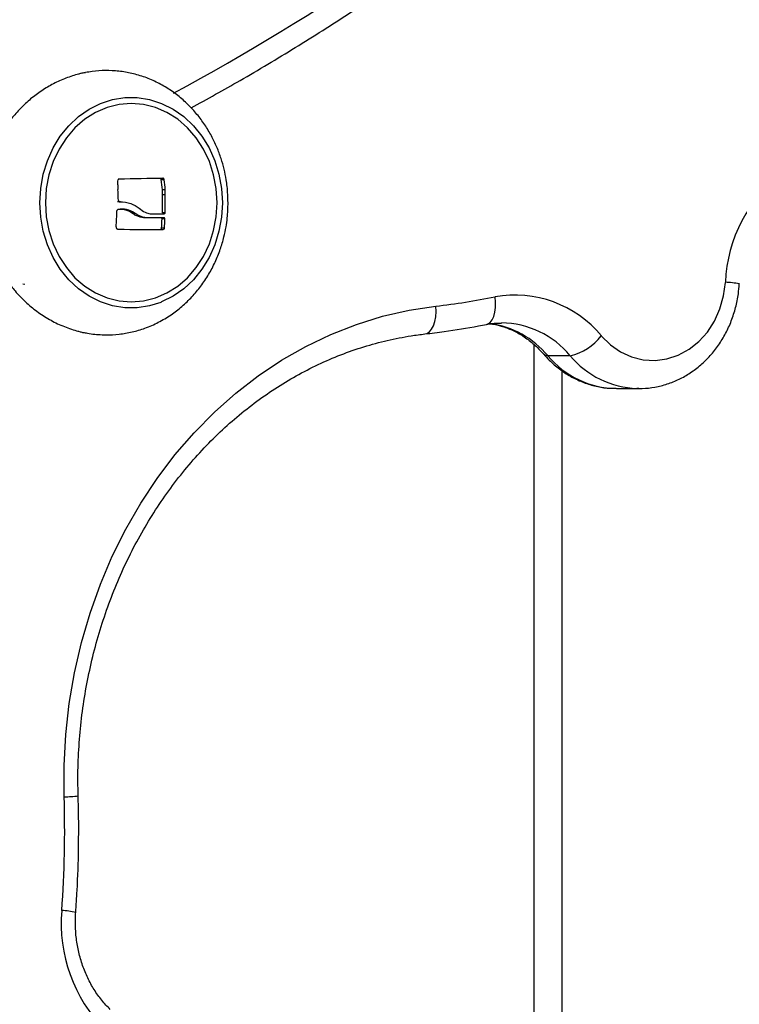
# Model space of a CAD drawing. Units: millimetres. Extents: x -10604.5 to -10592, y -7993.2 to -7978.6.
# Drawn here: x -10595 to -10594.9, y -7983.1 to -7982.9 of the extents above; entities that cross this region are included whole.
import ezdxf

# ---------------------------------------------------------------- set-up
doc = ezdxf.new("R2010")
doc.units = ezdxf.units.MM
doc.header["$LTSCALE"] = 50

# ---------------------------------------------------------------- blocks, each defined once
blk = doc.blocks.new('OPSI A')
at = {"color": 7, "linetype": 'Continuous', "lineweight": 25}
for p, q in [((10293.55, 9627.8), (10293.56, 9626.97)), ((10301.82, 9628.74), (10301.31, 9628.74)), ((10301.52, 9626.05), (10301.52, 9626.94)), ((10302.02, 9626.94), (10301.52, 9626.94)), ((10302.02, 9626.05), (10301.52, 9626.05)), ((10302.02, 9626.05), (10302.02, 9626.94)), ((10294.02, 9624.81), (10293.52, 9624.81)), ((10296.81, 9622.63), (10296.31, 9622.63)), ((10302.01, 9622.84), (10301.5, 9622.84)), ((10298.66, 9621.94), (10298.16, 9621.94)), ((10301.96, 9621.72), (10301.45, 9621.72)), ((10301.87, 9620.07), (10301.36, 9620.07)), ((10301.63, 9619.86), (10301.66, 9619.87)), ((10367.81, 9599.34), (10367.81, 8746.99)), ((10374.31, 9597.31), (10370.31, 9597.31)), ((10382.56, 9591.45), (10386.56, 9591.45)), ((10386.56, 9591.45), (10386.26, 9591.46))]:
    blk.add_line(p, q, dxfattribs=at)
at = {"color": 8, "linetype": 'Continuous', "lineweight": 25}
for p, q in [((10276.58, 9610.14), (10276.93, 9610.1)), ((10372.81, 9594.67), (10372.81, 8746.99))]:
    blk.add_line(p, q, dxfattribs=at)
at = {"color": 8, "linetype": 'Continuous', "lineweight": 25, "flags": 128}
for points in [[(10279.63, 9624.63), (10279.78, 9627.19), (10280.23, 9629.7), (10280.98, 9632.12), (10282, 9634.4), (10283.28, 9636.5), (10284.8, 9638.37), (10286.52, 9639.99), (10288.42, 9641.33), (10290.46, 9642.35), (10292.6, 9643.04), (10294.81, 9643.39), (10297.03, 9643.39), (10299.23, 9643.04), (10301.36, 9642.36)], [(10301.2, 9606.84), (10299.23, 9606.21), (10297.03, 9605.86), (10294.81, 9605.86), (10292.6, 9606.21), (10290.46, 9606.91), (10288.42, 9607.93), (10286.52, 9609.26), (10284.8, 9610.88), (10283.28, 9612.76), (10282, 9614.86), (10280.98, 9617.13), (10280.23, 9619.55), (10279.78, 9622.07), (10279.63, 9624.63)], [(10359.36, 9602.91), (10359.6, 9602.98), (10360.02, 9603.26), (10360.39, 9603.71), (10360.68, 9604.33), (10360.88, 9605.07), (10360.98, 9605.93), (10360.98, 9606.85), (10360.89, 9607.81)], [(10348.39, 9601.2), (10348.73, 9601.28), (10349.18, 9601.57), (10349.57, 9602.03), (10349.9, 9602.65), (10350.14, 9603.4), (10350.3, 9604.26), (10350.36, 9605.19), (10350.33, 9606.16)], [(10369.6, 9597.57), (10369.88, 9597.38), (10370.31, 9597.31)]]:
    blk.add_lwpolyline(points, dxfattribs=at)
at = {"color": 7, "linetype": 'Continuous', "lineweight": 25, "flags": 128}
for points in [[(10280.61, 9624.63), (10280.77, 9622.11), (10281.23, 9619.64), (10282, 9617.27), (10283.05, 9615.05), (10284.36, 9613.03), (10285.9, 9611.24), (10287.66, 9609.73), (10289.58, 9608.52), (10291.63, 9607.64), (10293.77, 9607.1), (10295.95, 9606.92), (10298.13, 9607.1), (10300.27, 9607.64), (10302.32, 9608.52), (10304.24, 9609.73), (10305.99, 9611.24), (10307.54, 9613.03), (10308.85, 9615.05), (10309.9, 9617.27), (10310.66, 9619.64), (10311.13, 9622.11), (10311.28, 9624.63), (10311.13, 9627.15), (10310.66, 9629.62), (10309.9, 9631.98), (10308.85, 9634.2), (10307.54, 9636.22), (10305.99, 9638.01), (10304.24, 9639.52), (10302.32, 9640.74), (10300.27, 9641.62), (10298.13, 9642.16), (10295.95, 9642.34), (10293.77, 9642.16), (10291.63, 9641.62), (10289.58, 9640.74), (10287.66, 9639.52), (10285.9, 9638.01), (10284.36, 9636.22), (10283.05, 9634.2), (10282, 9631.98), (10281.23, 9629.62), (10280.77, 9627.15), (10280.61, 9624.63)], [(10301.36, 9642.36), (10301.37, 9642.35), (10303.41, 9641.33), (10305.31, 9639.99), (10307.04, 9638.37), (10308.55, 9636.5), (10309.83, 9634.4), (10310.86, 9632.12), (10311.6, 9629.7), (10312.05, 9627.19), (10312.21, 9624.63), (10312.05, 9622.07), (10311.6, 9619.55), (10310.86, 9617.13), (10309.83, 9614.86), (10308.55, 9612.76), (10307.04, 9610.88), (10305.31, 9609.26), (10303.41, 9607.93), (10301.37, 9606.91), (10301.2, 9606.84)], [(10301.54, 9628.97), (10300.62, 9628.96), (10299.68, 9628.94), (10298.72, 9628.92), (10297.74, 9628.9), (10296.76, 9628.89), (10295.75, 9628.87), (10294.73, 9628.85), (10293.7, 9628.84)], [(10299.35, 9622.67), (10299.67, 9622.67), (10299.98, 9622.67), (10300.3, 9622.67), (10300.62, 9622.67), (10300.93, 9622.67), (10301.24, 9622.67), (10301.55, 9622.67), (10301.85, 9622.67)], [(10301.78, 9621.94), (10301.4, 9621.94), (10301.02, 9621.94), (10300.63, 9621.94), (10300.24, 9621.94), (10299.85, 9621.94), (10299.45, 9621.94), (10299.06, 9621.94), (10298.66, 9621.94)], [(10293.61, 9619.88), (10294.66, 9619.88), (10295.71, 9619.87), (10296.73, 9619.87), (10297.75, 9619.87), (10298.74, 9619.87), (10299.72, 9619.87), (10300.69, 9619.87), (10301.63, 9619.86)], [(10379.87, 9600.85), (10381.49, 9599.26), (10383.31, 9598.01), (10385.28, 9597.1), (10387.35, 9596.58), (10389.47, 9596.46), (10391.57, 9596.74), (10393.61, 9597.4), (10395.53, 9598.45), (10397.28, 9599.83), (10398.8, 9601.53), (10400.07, 9603.49), (10401.04, 9605.67), (10401.7, 9608), (10402.02, 9610.41)], [(10283.97, 9518.58), (10283.96, 9524.15), (10284.26, 9529.71), (10284.88, 9535.24), (10285.81, 9540.7), (10287.05, 9546.09), (10288.6, 9551.37), (10290.44, 9556.52), (10292.56, 9561.52), (10294.97, 9566.35), (10297.64, 9570.99), (10300.58, 9575.41), (10303.75, 9579.61), (10307.16, 9583.55), (10310.79, 9587.23), (10314.61, 9590.62), (10318.62, 9593.72), (10322.8, 9596.51), (10327.13, 9598.98), (10331.58, 9601.11), (10336.15, 9602.91), (10340.81, 9604.35), (10345.54, 9605.44), (10350.33, 9606.16)]]:
    blk.add_lwpolyline(points, dxfattribs=at)
at = {"color": 8, "linetype": 'Continuous', "lineweight": 25}
for centre, radius, start, end in [((10087.05, 10042.28), 453.16, 298.5344, 320.8165), ((10401.79, 9598.01), 12.41, 77.3267, 88.9308), ((10357.67, 9586.72), 16.5, 39.9703, 81.9156), ((10361.87, 9587.04), 16.13, 39.5495, 89.3448), ((10382.81, 9607.71), 16.26, 219.7501, 269.1179), ((10386.83, 9607.73), 16.28, 219.7685, 267.9995), ((10283.76, 9542.64), 24.07, 270.5158, 276.4761), ((10283.31, 9487.96), 10.31, 74.6748, 88.6803)]:
    blk.add_arc(centre, radius, start, end, dxfattribs=at)
at = {"color": 7, "linetype": 'Continuous', "lineweight": 25}
for centre, radius, start, end in [((10427.74, 9609.4), 25.74, 126.6235, 177.7318), ((10213.62, 9631.17), 80, 357.5846, 358.2271), ((10220.34, 9618.4), 81.63, 6.0043, 7.2791), ((10218.41, 9618.18), 84.07, 5.9781, 7.2157), ((10208.97, 9622.1), 84.73, 1.9732, 3.2957), ((10218.98, 9624.85), 82.55, 358.607, 0.8356), ((10217.48, 9624.85), 84.55, 358.6377, 0.8134), ((10209.41, 9625.61), 84.01, 356.3703, 358.3517), ((10220.04, 9625.34), 81.49, 356.2895, 357.4574), ((10218.02, 9625.39), 84.02, 356.3687, 357.5014), ((10335.77, 9734.18), 128.84, 276.4871, 281.242), ((10364.47, 9588.2), 19.93, 39.3763, 100.3393), ((10372.22, 9606.74), 9.66, 282.4823, 322.3924), ((10087.27, 9512.57), 196.79, 355.8313, 1.7485), ((10310.38, 9495.94), 26.94, 175.0317, 224.5732)]:
    blk.add_arc(centre, radius, start, end, dxfattribs=at)
for points, knots in [([(10306.63, 9641.54), (10309.55, 9643.16), (10315.81, 9646.63), (10325.26, 9652.3), (10335, 9658.47), (10344.6, 9664.92), (10354.06, 9671.63), (10363.37, 9678.62), (10372.53, 9685.87), (10381.54, 9693.37), (10390.38, 9701.13), (10399.05, 9709.14), (10407.55, 9717.4), (10415.87, 9725.89), (10424, 9734.62), (10431.95, 9743.56), (10437.09, 9749.71), (10439.66, 9752.79)], [0, 0, 0, 0, 0.058832, 0.126032, 0.193235, 0.260442, 0.327654, 0.394869, 0.462089, 0.529313, 0.59654, 0.663772, 0.731006, 0.798244, 0.865486, 0.932731, 1, 1, 1, 1]), ([(10313.23, 9624.63), (10313.2, 9625.6), (10313.16, 9626.96), (10312.88, 9628.95), (10312.55, 9630.62), (10312, 9632.57), (10311.25, 9634.57), (10310.29, 9636.58), (10309.1, 9638.55), (10307.7, 9640.44), (10306.09, 9642.2), (10304.28, 9643.79), (10302.29, 9645.19), (10300.13, 9646.35), (10297.86, 9647.26), (10295.51, 9647.88), (10293.13, 9648.21), (10290.74, 9648.25), (10288.35, 9648.01), (10286, 9647.48), (10283.71, 9646.68), (10281.51, 9645.62), (10279.43, 9644.31), (10277.49, 9642.78), (10275.75, 9641.05), (10274.55, 9639.66), (10273.99, 9638.82), (10273.88, 9638.66)], [0, 0, 0, 0, 0.050637, 0.070796, 0.104329, 0.139178, 0.17659, 0.215685, 0.256098, 0.297539, 0.339806, 0.382756, 0.426294, 0.470376, 0.514988, 0.559358, 0.602589, 0.645851, 0.689127, 0.732391, 0.775621, 0.818789, 0.861864, 0.904792, 0.94749, 0.989804, 1, 1, 1, 1]), ([(10287.8, 9647.84), (10287.65, 9647.82), (10287.22, 9647.78), (10286.79, 9647.64), (10286.51, 9647.55)], [0, 0, 0, 0, 0.3492353, 1, 1, 1, 1]), ([(10293.7, 9628.84), (10293.69, 9628.83), (10293.66, 9628.83), (10293.63, 9628.81), (10293.6, 9628.78), (10293.58, 9628.74), (10293.58, 9628.71), (10293.58, 9628.7)], [0, 0, 0, 0, 0.199788, 0.400509, 0.599889, 0.798362, 1, 1, 1, 1]), ([(10301.31, 9628.74), (10301.31, 9628.77), (10301.3, 9628.82), (10301.26, 9628.9), (10301.21, 9628.95), (10301.15, 9628.98), (10301.11, 9628.98), (10301.1, 9628.98)], [0, 0, 0, 0, 0.2140314, 0.4284889, 0.6419988, 0.8552265, 1, 1, 1, 1]), ([(10301.82, 9628.74), (10301.81, 9628.77), (10301.81, 9628.82), (10301.77, 9628.9), (10301.71, 9628.95), (10301.65, 9628.98), (10301.59, 9628.99), (10301.55, 9628.98), (10301.54, 9628.97)], [0, 0, 0, 0, 0.1772399, 0.3548906, 0.5315314, 0.7080883, 0.8855019, 1, 1, 1, 1]), ([(10273.86, 9610.63), (10274.29, 9610.03), (10275.26, 9608.72), (10277.02, 9606.9), (10279.07, 9605.19), (10281.31, 9603.74), (10283.69, 9602.57), (10286.19, 9601.71), (10288.78, 9601.17), (10291.32, 9600.99), (10293.78, 9601.11), (10296.12, 9601.51), (10298.47, 9602.21), (10300.81, 9603.23), (10303.03, 9604.54), (10305.03, 9606.08), (10306.81, 9607.8), (10308.41, 9609.71), (10309.8, 9611.79), (10310.96, 9614), (10311.86, 9616.25), (10312.48, 9618.35), (10312.87, 9620.23), (10313.16, 9622.26), (10313.21, 9623.72), (10313.23, 9624.63)], [0, 0, 0, 0, 0.038444, 0.084648, 0.131114, 0.177761, 0.224589, 0.271632, 0.318931, 0.366542, 0.409541, 0.452686, 0.496024, 0.543105, 0.590784, 0.634527, 0.678436, 0.722457, 0.766461, 0.810187, 0.853021, 0.893096, 0.924527, 0.952603, 1, 1, 1, 1]), ([(10293.65, 9625.02), (10293.65, 9624.99), (10293.67, 9624.94), (10293.71, 9624.87), (10293.78, 9624.82), (10293.84, 9624.8), (10293.87, 9624.8), (10293.88, 9624.8)], [0, 0, 0, 0, 0.222683, 0.445748, 0.669511, 0.894739, 1, 1, 1, 1]), ([(10293.88, 9624.8), (10294.57, 9624.76), (10295.82, 9624.67), (10296.86, 9623.99), (10297.34, 9623.68)], [0, 0, 0, 0, 0.544026, 1, 1, 1, 1]), ([(10293.53, 9623.4), (10293.5, 9623.39), (10293.46, 9623.36), (10293.41, 9623.29), (10293.39, 9623.23), (10293.38, 9623.2), (10293.38, 9623.19)], [0, 0, 0, 0, 0.316268, 0.633146, 0.948986, 1, 1, 1, 1]), ([(10296.81, 9622.63), (10296.38, 9622.89), (10295.53, 9623.42), (10294.34, 9623.53), (10293.68, 9623.43), (10293.53, 9623.4)], [0, 0, 0, 0, 0.433132, 0.866228, 1, 1, 1, 1]), ([(10296.31, 9622.63), (10295.88, 9622.91), (10295.12, 9623.4), (10294.22, 9623.42), (10293.82, 9623.43)], [0, 0, 0, 0, 0.5616286, 1, 1, 1, 1]), ([(10298.16, 9621.94), (10297.74, 9622.01), (10297.08, 9622.11), (10296.51, 9622.49), (10296.31, 9622.63)], [0, 0, 0, 0, 0.64496, 1, 1, 1, 1]), ([(10298.66, 9621.94), (10298.24, 9622.01), (10297.58, 9622.11), (10297.01, 9622.49), (10296.81, 9622.63)], [0, 0, 0, 0, 0.644954, 1, 1, 1, 1]), ([(10297.34, 9623.68), (10297.69, 9623.39), (10298.31, 9622.89), (10299.03, 9622.74), (10299.35, 9622.67)], [0, 0, 0, 0, 0.569091, 1, 1, 1, 1]), ([(10301.85, 9622.67), (10301.87, 9622.67), (10301.9, 9622.67), (10301.95, 9622.7), (10301.98, 9622.75), (10302, 9622.8), (10302.01, 9622.83), (10302.01, 9622.84)], [0, 0, 0, 0, 0.2220778, 0.4446667, 0.6664304, 0.8867315, 1, 1, 1, 1]), ([(10301.45, 9621.72), (10301.45, 9621.75), (10301.45, 9621.8), (10301.42, 9621.86), (10301.38, 9621.91), (10301.33, 9621.94), (10301.29, 9621.94), (10301.27, 9621.94)], [0, 0, 0, 0, 0.207333, 0.415108, 0.624194, 0.834322, 1, 1, 1, 1]), ([(10301.96, 9621.72), (10301.96, 9621.75), (10301.95, 9621.8), (10301.93, 9621.86), (10301.88, 9621.91), (10301.83, 9621.94), (10301.79, 9621.94), (10301.78, 9621.94)], [0, 0, 0, 0, 0.2073588, 0.4150332, 0.6240608, 0.8344643, 1, 1, 1, 1]), ([(10293.25, 9620.29), (10293.25, 9620.24), (10293.26, 9620.15), (10293.33, 9620.02), (10293.43, 9619.93), (10293.53, 9619.89), (10293.59, 9619.88), (10293.61, 9619.88)], [0, 0, 0, 0, 0.229564, 0.45948, 0.688188, 0.916792, 1, 1, 1, 1]), ([(10301.15, 9619.87), (10301.17, 9619.87), (10301.2, 9619.86), (10301.26, 9619.89), (10301.32, 9619.95), (10301.35, 9620.01), (10301.36, 9620.05), (10301.36, 9620.07)], [0, 0, 0, 0, 0.144758, 0.390272, 0.634015, 0.876269, 1, 1, 1, 1]), ([(10301.69, 9619.87), (10301.69, 9619.87), (10301.72, 9619.87), (10301.77, 9619.9), (10301.82, 9619.95), (10301.86, 9620.01), (10301.87, 9620.05), (10301.87, 9620.07)], [0, 0, 0, 0, 0.04628, 0.320397, 0.592269, 0.862223, 1, 1, 1, 1]), ([(10386.23, 9591.5), (10386.55, 9591.48), (10387.62, 9591.43), (10389.45, 9591.67), (10391.65, 9592.21), (10393.78, 9593.07), (10395.79, 9594.21), (10397.65, 9595.63), (10399.34, 9597.29), (10400.83, 9599.18), (10402.1, 9601.26), (10403.13, 9603.51), (10403.89, 9605.89), (10404.34, 9608.11), (10404.46, 9609.53), (10404.51, 9610.11)], [0, 0, 0, 0, 0.03422, 0.115526, 0.196732, 0.278016, 0.359542, 0.441437, 0.523776, 0.606578, 0.689817, 0.773439, 0.857372, 0.941554, 1, 1, 1, 1]), ([(10359.36, 9602.91), (10359.67, 9602.96), (10360.57, 9603.13), (10361.47, 9603.14), (10362.05, 9603.15)], [0, 0, 0, 0, 0.347818, 1, 1, 1, 1]), ([(10359.99, 9603.01), (10360.14, 9603), (10360.99, 9602.92), (10362.5, 9602.48), (10364.48, 9601.68), (10366.35, 9600.56), (10368.08, 9599.2), (10369.1, 9598.11), (10369.59, 9597.58)], [0, 0, 0, 0, 0.042812, 0.239473, 0.434791, 0.628121, 0.819348, 1, 1, 1, 1]), ([(10286.42, 9601.72), (10286.42, 9601.72), (10286.77, 9601.58), (10287.32, 9601.45), (10287.81, 9601.41), (10287.95, 9601.4)], [0, 0, 0, 0, 0.001568, 0.71804, 1, 1, 1, 1]), ([(10348.39, 9601.2), (10349.54, 9601.34), (10352.73, 9601.72), (10356.38, 9602.33), (10358.88, 9602.81), (10359.36, 9602.91)], [0, 0, 0, 0, 0.313496, 0.867396, 1, 1, 1, 1]), ([(10286.47, 9518.73), (10286.45, 9519.59), (10286.39, 9522.13), (10286.51, 9526.33), (10286.89, 9531.33), (10287.55, 9536.28), (10288.48, 9541.18), (10289.66, 9546), (10291.1, 9550.73), (10292.8, 9555.34), (10294.73, 9559.81), (10296.9, 9564.14), (10299.3, 9568.3), (10301.92, 9572.27), (10304.74, 9576.04), (10307.77, 9579.61), (10310.97, 9582.94), (10314.35, 9586.03), (10317.88, 9588.88), (10321.57, 9591.45), (10325.38, 9593.76), (10329.31, 9595.78), (10333.35, 9597.52), (10337.47, 9598.96), (10341.66, 9600.08), (10345.31, 9600.81), (10347.56, 9601.09), (10348.39, 9601.2)], [0, 0, 0, 0, 0.021339, 0.062694, 0.104052, 0.145408, 0.186765, 0.228121, 0.269479, 0.31084, 0.352207, 0.393582, 0.434966, 0.476363, 0.517777, 0.559213, 0.600674, 0.642166, 0.683692, 0.725259, 0.766869, 0.808527, 0.850234, 0.89199, 0.933793, 0.975641, 1, 1, 1, 1]), ([(10369.59, 9597.58), (10369.92, 9597.22), (10370.78, 9596.26), (10372.36, 9594.91), (10374.33, 9593.6), (10376.44, 9592.58), (10378.65, 9591.88), (10380.69, 9591.5), (10381.99, 9591.49), (10382.53, 9591.49)], [0, 0, 0, 0, 0.095839, 0.256083, 0.415817, 0.574543, 0.732224, 0.888945, 1, 1, 1, 1]), ([(10286.03, 9497.9), (10286.12, 9499.22), (10286.37, 9503.01), (10286.58, 9509.3), (10286.57, 9514.93), (10286.49, 9518.07), (10286.47, 9518.73)], [0, 0, 0, 0, 0.189957, 0.547546, 0.905157, 1, 1, 1, 1]), ([(10292.17, 9480.62), (10291.92, 9480.87), (10291.14, 9481.65), (10289.95, 9483.14), (10288.69, 9485.13), (10287.66, 9487.3), (10286.85, 9489.61), (10286.29, 9492.01), (10285.98, 9494.48), (10285.94, 9496.46), (10286.01, 9497.59), (10286.03, 9497.9)], [0, 0, 0, 0, 0.061313, 0.189893, 0.317983, 0.445481, 0.57257, 0.699386, 0.82601, 0.952503, 1, 1, 1, 1])]:
    blk.add_open_spline(points, degree=3, knots=knots, dxfattribs=at)

msp = doc.modelspace()

# ---------------------------------------------------------------- block references
at = {"xscale": 0.001, "yscale": 0.001, "zscale": 0.001}
msp.add_blockref('OPSI A', (-10605.29591, -7992.59255), dxfattribs=at)

doc.saveas('drawing.dxf')
